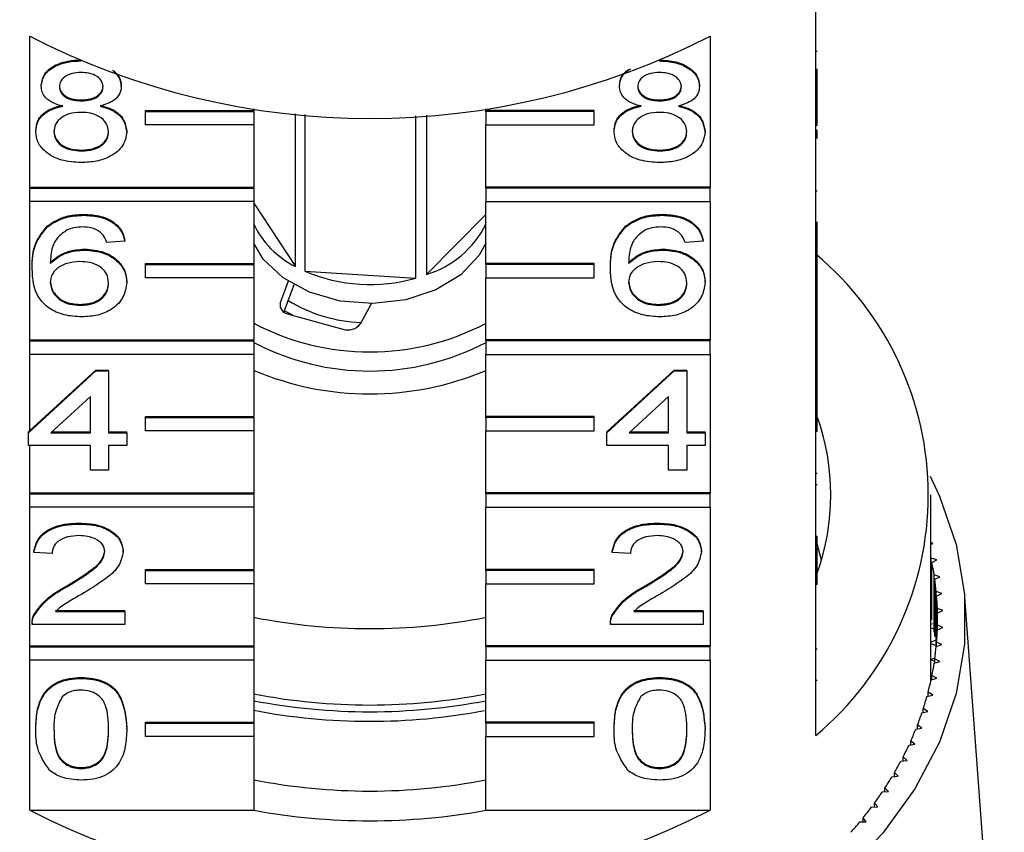
# Model space of a CAD drawing. Extents: x 3 to 397, y 18 to 272.
# Drawn here: x 187 to 205, y 211 to 226 of the extents above; entities that cross this region are included whole.
import ezdxf

# ---------------------------------------------------------------- set-up
doc = ezdxf.new("R2010")
doc.units = 0
doc.linetypes.add('PHANTOM', pattern=[12.7, 6.35, -1.27, 1.27, -1.27, 1.27, -1.27])
doc.layers.get('0').update_dxf_attribs({"linetype": 'CONTINUOUS'})

msp = doc.modelspace()

# ---------------------------------------------------------------- linework, layer by layer
at = {"color": 7, "linetype": 'CONTINUOUS'}
for p, q in [((201.579, 224.436), (201.579, 227.229)), ((187.037, 223.051), (187.037, 225.844)), ((199.62, 225.844), (199.62, 223.051)), ((201.604, 225.557), (201.579, 225.557)), ((187.986, 225.384), (187.986, 225.389)), ((198.682, 225.384), (198.682, 225.394)), ((201.604, 224.436), (201.604, 225.238)), ((187.25, 224.916), (187.25, 224.934)), ((188.731, 224.91), (188.731, 224.928)), ((197.946, 224.916), (197.946, 224.934)), ((199.426, 224.91), (199.426, 224.928)), ((187.993, 224.647), (187.993, 224.664)), ((198.689, 224.647), (198.689, 224.664)), ((189.181, 224.465), (191.181, 224.465)), ((189.181, 224.448), (189.181, 224.465)), ((189.181, 224.448), (191.181, 224.448)), ((189.181, 224.2), (189.181, 224.448)), ((191.181, 224.5), (191.181, 224.465)), ((191.181, 224.448), (191.181, 224.465)), ((191.181, 224.448), (191.181, 224.2)), ((191.95, 221.583), (191.95, 224.407)), ((192.126, 224.391), (192.126, 221.496)), ((194.179, 221.367), (194.179, 224.366)), ((194.374, 224.379), (194.374, 221.432)), ((195.476, 224.465), (195.476, 224.5)), ((197.476, 224.465), (195.476, 224.465)), ((195.476, 224.448), (195.476, 224.465)), ((197.476, 224.448), (195.476, 224.448)), ((195.476, 224.448), (195.476, 224.2)), ((197.476, 224.448), (197.476, 224.465)), ((197.476, 224.2), (197.476, 224.448)), ((201.579, 224.189), (201.579, 224.436)), ((201.604, 224.436), (201.579, 224.436)), ((201.604, 224.189), (201.604, 224.436)), ((191.181, 224.2), (189.181, 224.2)), ((191.181, 224.2), (191.181, 223.051)), ((195.476, 223.051), (195.476, 224.2)), ((195.476, 224.2), (197.476, 224.2)), ((201.579, 221.608), (201.579, 224.189)), ((201.604, 224.189), (201.579, 224.189)), ((187.149, 224.075), (187.149, 224.093)), ((188.832, 224.069), (188.832, 224.086)), ((197.845, 224.075), (197.845, 224.093)), ((199.527, 224.069), (199.527, 224.086)), ((201.604, 223.955), (201.604, 224.111)), ((201.604, 223.955), (201.579, 223.955)), ((187.993, 223.719), (187.993, 223.736)), ((198.689, 223.719), (198.689, 223.736)), ((187.037, 223.051), (191.181, 223.051)), ((187.037, 223.033), (187.037, 223.051)), ((187.037, 222.786), (187.037, 223.033)), ((187.037, 223.033), (191.181, 223.033)), ((191.181, 223.033), (191.181, 223.051)), ((191.181, 223.033), (191.181, 222.786)), ((199.62, 223.051), (195.476, 223.051)), ((195.476, 223.033), (195.476, 223.051)), ((199.62, 223.033), (195.476, 223.033)), ((195.476, 223.033), (195.476, 222.786)), ((199.62, 223.033), (199.62, 223.051)), ((199.62, 222.786), (199.62, 223.033)), ((201.604, 222.976), (201.579, 222.976)), ((187.037, 220.223), (187.037, 222.786)), ((191.181, 222.786), (187.037, 222.786)), ((191.181, 222.786), (191.181, 221.637)), ((191.181, 222.752), (191.95, 221.583)), ((195.476, 221.637), (195.476, 222.786)), ((195.476, 222.786), (199.62, 222.786)), ((199.62, 222.786), (199.62, 220.223)), ((188.04, 222.529), (188.04, 222.547)), ((194.374, 221.432), (195.476, 222.543)), ((198.736, 222.529), (198.736, 222.547)), ((201.604, 221.608), (201.604, 222.411)), ((187.368, 222.318), (187.368, 222.336)), ((198.063, 222.318), (198.063, 222.336)), ((188.798, 222.053), (188.461, 222.029)), ((188.798, 222.053), (188.798, 222.071)), ((199.494, 222.053), (199.157, 222.029)), ((199.494, 222.053), (199.494, 222.071)), ((188.056, 221.887), (188.056, 221.904)), ((198.752, 221.887), (198.752, 221.904)), ((189.181, 221.637), (191.181, 221.637)), ((189.181, 221.619), (189.181, 221.637)), ((191.181, 221.619), (191.181, 221.637)), ((197.476, 221.637), (195.476, 221.637)), ((195.476, 221.619), (195.476, 221.637)), ((197.476, 221.619), (197.476, 221.637)), ((187.082, 221.542), (187.082, 221.56)), ((189.181, 221.619), (191.181, 221.619)), ((189.181, 221.372), (189.181, 221.619)), ((191.181, 221.619), (191.181, 221.372)), ((192.126, 221.496), (194.179, 221.367)), ((197.476, 221.619), (195.476, 221.619)), ((195.476, 221.619), (195.476, 221.372)), ((197.476, 221.372), (197.476, 221.619)), ((197.777, 221.542), (197.777, 221.56)), ((201.579, 221.36), (201.579, 221.608)), ((201.604, 221.608), (201.579, 221.608)), ((201.604, 221.36), (201.604, 221.608)), ((188.832, 221.284), (188.832, 221.302)), ((191.181, 221.372), (189.181, 221.372)), ((191.181, 221.372), (191.181, 220.223)), ((191.815, 221.31), (191.671, 220.912)), ((195.476, 220.223), (195.476, 221.372)), ((195.476, 221.372), (197.476, 221.372)), ((199.527, 221.284), (199.527, 221.302)), ((201.579, 219.932), (201.579, 221.36)), ((201.604, 221.36), (201.579, 221.36)), ((201.604, 219.894), (201.604, 221.36)), ((191.92, 221.246), (191.737, 220.742)), ((193.153, 220.524), (193.358, 220.896)), ((187.976, 220.863), (187.976, 220.881)), ((191.905, 220.68), (191.746, 220.765)), ((198.672, 220.863), (198.672, 220.881)), ((191.822, 220.703), (192.829, 220.424)), ((187.037, 220.223), (191.181, 220.223)), ((187.037, 220.205), (187.037, 220.223)), ((187.037, 219.957), (187.037, 220.205)), ((187.037, 220.205), (191.181, 220.205)), ((191.181, 220.205), (191.181, 220.223)), ((191.181, 220.205), (191.181, 219.957)), ((199.62, 220.223), (195.476, 220.223)), ((195.476, 220.205), (195.476, 220.223)), ((199.62, 220.205), (195.476, 220.205)), ((195.476, 220.205), (195.476, 219.957)), ((199.62, 220.205), (199.62, 220.223)), ((199.62, 219.957), (199.62, 220.205)), ((187.037, 218.546), (187.037, 219.957)), ((191.181, 219.957), (187.037, 219.957)), ((191.181, 219.957), (191.181, 218.808)), ((195.476, 218.808), (195.476, 219.957)), ((195.476, 219.957), (199.62, 219.957)), ((199.62, 219.957), (199.62, 217.394)), ((201.579, 219.894), (201.579, 219.932)), ((201.604, 219.894), (201.579, 219.894)), ((201.579, 219.656), (201.579, 219.894)), ((201.604, 219.656), (201.604, 219.894)), ((187.014, 218.508), (188.259, 219.65)), ((187.037, 218.546), (188.259, 219.667)), ((188.259, 219.667), (188.495, 219.667)), ((188.259, 219.65), (188.259, 219.667)), ((188.259, 219.65), (188.495, 219.65)), ((188.495, 219.65), (188.495, 219.667)), ((188.495, 219.65), (188.495, 218.508)), ((197.71, 218.525), (198.955, 219.667)), ((197.71, 218.508), (198.955, 219.65)), ((198.955, 219.667), (199.191, 219.667)), ((198.955, 219.65), (198.955, 219.667)), ((198.955, 219.65), (199.191, 219.65)), ((199.191, 219.65), (199.191, 219.667)), ((199.191, 219.65), (199.191, 218.508)), ((201.579, 218.779), (201.579, 219.656)), ((201.604, 219.656), (201.579, 219.656)), ((201.604, 218.779), (201.604, 219.656)), ((188.159, 219.176), (187.43, 218.508)), ((188.159, 218.508), (188.159, 219.176)), ((198.854, 219.176), (198.125, 218.508)), ((198.854, 218.508), (198.854, 219.176)), ((189.181, 218.808), (191.181, 218.808)), ((189.181, 218.791), (189.181, 218.808)), ((189.181, 218.543), (189.181, 218.791)), ((189.181, 218.791), (191.181, 218.791)), ((191.181, 218.791), (191.181, 218.808)), ((191.181, 218.791), (191.181, 218.543)), ((197.476, 218.808), (195.476, 218.808)), ((195.476, 218.791), (195.476, 218.808)), ((197.476, 218.791), (195.476, 218.791)), ((195.476, 218.791), (195.476, 218.543)), ((197.476, 218.791), (197.476, 218.808)), ((197.476, 218.543), (197.476, 218.791)), ((201.579, 218.532), (201.579, 218.779)), ((201.604, 218.779), (201.579, 218.779)), ((201.604, 218.532), (201.604, 218.779)), ((187.014, 218.525), (187.037, 218.546)), ((191.181, 218.543), (189.181, 218.543)), ((191.181, 218.543), (191.181, 217.394)), ((195.476, 217.394), (195.476, 218.543)), ((195.476, 218.543), (197.476, 218.543)), ((201.579, 215.951), (201.579, 218.532)), ((201.604, 218.532), (201.579, 218.532)), ((187.014, 218.508), (187.014, 218.525)), ((187.014, 218.27), (187.014, 218.508)), ((187.43, 218.508), (188.159, 218.508)), ((187.449, 218.525), (188.159, 218.525)), ((188.495, 218.525), (188.832, 218.525)), ((188.495, 218.508), (188.832, 218.508)), ((188.832, 218.508), (188.832, 218.525)), ((188.832, 218.508), (188.832, 218.27)), ((197.71, 218.508), (197.71, 218.525)), ((197.71, 218.27), (197.71, 218.508)), ((198.125, 218.508), (198.854, 218.508)), ((198.145, 218.525), (198.854, 218.525)), ((199.191, 218.525), (199.527, 218.525)), ((199.191, 218.508), (199.527, 218.508)), ((199.527, 218.508), (199.527, 218.525)), ((199.527, 218.508), (199.527, 218.27)), ((188.159, 218.27), (187.014, 218.27)), ((187.037, 217.394), (187.037, 218.27)), ((188.159, 217.818), (188.159, 218.27)), ((188.832, 218.27), (188.495, 218.27)), ((188.495, 218.27), (188.495, 217.818)), ((198.854, 218.27), (197.71, 218.27)), ((198.854, 217.818), (198.854, 218.27)), ((199.527, 218.27), (199.191, 218.27)), ((199.191, 218.27), (199.191, 217.818)), ((188.495, 217.818), (188.159, 217.818)), ((199.191, 217.818), (198.854, 217.818)), ((201.604, 217.753), (201.579, 217.753)), ((201.604, 217.543), (201.579, 217.543)), ((187.037, 217.394), (191.181, 217.394)), ((187.037, 217.377), (187.037, 217.394)), ((187.037, 217.129), (187.037, 217.377)), ((187.037, 217.377), (191.181, 217.377)), ((191.181, 217.377), (191.181, 217.394)), ((191.181, 217.377), (191.181, 217.129)), ((199.62, 217.394), (195.476, 217.394)), ((195.476, 217.377), (195.476, 217.394)), ((199.62, 217.377), (195.476, 217.377)), ((195.476, 217.377), (195.476, 217.129)), ((199.62, 217.377), (199.62, 217.394)), ((199.62, 217.129), (199.62, 217.377)), ((203.704, 214), (203.704, 217.359)), ((187.037, 214.566), (187.037, 217.129)), ((191.181, 217.129), (187.037, 217.129)), ((191.181, 217.129), (191.181, 215.98)), ((195.476, 215.98), (195.476, 217.129)), ((195.476, 217.129), (199.62, 217.129)), ((199.62, 217.129), (199.62, 214.566)), ((187.957, 216.818), (187.957, 216.836)), ((198.652, 216.818), (198.652, 216.836)), ((201.604, 216.586), (201.579, 216.586)), ((201.604, 216.396), (201.579, 216.396)), ((201.68, 216.15), (201.604, 216.452)), ((201.604, 215.951), (201.604, 216.379)), ((203.741, 216.465), (203.704, 216.474)), ((203.704, 216.443), (203.741, 216.465)), ((187.115, 216.295), (187.115, 216.312)), ((187.452, 216.271), (187.115, 216.295)), ((188.764, 216.306), (188.764, 216.323)), ((197.811, 216.295), (197.811, 216.312)), ((198.147, 216.271), (197.811, 216.295)), ((199.46, 216.306), (199.46, 216.323)), ((203.815, 216.156), (203.707, 216.186)), ((203.707, 215.125), (203.707, 216.186)), ((189.181, 215.98), (191.181, 215.98)), ((189.181, 215.962), (189.181, 215.98)), ((191.181, 215.962), (191.181, 215.98)), ((197.476, 215.98), (195.476, 215.98)), ((195.476, 215.962), (195.476, 215.98)), ((197.476, 215.962), (197.476, 215.98)), ((203.724, 216.105), (203.815, 216.156)), ((203.724, 215.044), (203.724, 216.105)), ((189.181, 215.715), (189.181, 215.962)), ((189.181, 215.962), (191.181, 215.962)), ((191.181, 215.962), (191.181, 215.715)), ((197.476, 215.962), (195.476, 215.962)), ((195.476, 215.962), (195.476, 215.715)), ((197.476, 215.715), (197.476, 215.962)), ((201.579, 215.703), (201.579, 215.951)), ((201.604, 215.951), (201.579, 215.951)), ((201.604, 215.703), (201.604, 215.951)), ((203.87, 215.844), (203.765, 215.877)), ((203.765, 214.817), (203.765, 215.877)), ((203.777, 215.796), (203.87, 215.844)), ((203.777, 214.736), (203.777, 215.796)), ((187.722, 215.656), (187.722, 215.674)), ((191.181, 215.715), (189.181, 215.715)), ((191.181, 215.715), (191.181, 214.566)), ((195.476, 214.566), (195.476, 215.715)), ((195.476, 215.715), (197.476, 215.715)), ((198.418, 215.656), (198.418, 215.674)), ((201.579, 212.91), (201.579, 215.703)), ((201.604, 215.703), (201.579, 215.703)), ((203.907, 215.531), (203.804, 215.568)), ((203.804, 214.554), (203.804, 215.568)), ((203.811, 215.486), (203.907, 215.531)), ((203.811, 214.635), (203.811, 215.486)), ((205.062, 205.597), (204.33, 215.469)), ((203.926, 215.218), (203.825, 215.257)), ((203.825, 214.864), (203.825, 215.257)), ((187.117, 215.127), (187.117, 215.145)), ((187.514, 215.218), (188.798, 215.218)), ((187.514, 215.2), (188.798, 215.2)), ((188.798, 215.2), (188.798, 215.218)), ((188.798, 215.2), (188.798, 214.962)), ((197.813, 215.127), (197.813, 215.145)), ((198.21, 215.218), (199.494, 215.218)), ((198.21, 215.2), (199.494, 215.2)), ((199.494, 215.2), (199.494, 215.218)), ((199.494, 215.2), (199.494, 214.962)), ((203.827, 215.175), (203.926, 215.218)), ((203.827, 214.946), (203.827, 215.175)), ((187.082, 214.989), (187.082, 214.967)), ((188.798, 214.962), (187.082, 214.962)), ((197.777, 214.989), (197.777, 214.967)), ((199.494, 214.962), (197.777, 214.962)), ((203.704, 214.964), (203.736, 214.981)), ((203.755, 214.88), (203.704, 214.895)), ((203.825, 214.864), (203.926, 214.904)), ((203.926, 214.904), (203.827, 214.946)), ((203.827, 214.865), (203.827, 214.946)), ((187.037, 214.566), (191.181, 214.566)), ((187.037, 214.548), (187.037, 214.566)), ((187.037, 214.548), (191.181, 214.548)), ((187.037, 214.301), (187.037, 214.548)), ((191.181, 214.548), (191.181, 214.566)), ((191.181, 214.548), (191.181, 214.301)), ((199.62, 214.566), (195.476, 214.566)), ((195.476, 214.548), (195.476, 214.566)), ((199.62, 214.548), (195.476, 214.548)), ((195.476, 214.548), (195.476, 214.301)), ((199.62, 214.548), (199.62, 214.566)), ((199.62, 214.301), (199.62, 214.548)), ((203.704, 214.632), (203.785, 214.672)), ((203.798, 214.571), (203.704, 214.602)), ((203.804, 214.554), (203.907, 214.59)), ((203.907, 214.59), (203.811, 214.635)), ((203.811, 214.556), (203.811, 214.635)), ((201.604, 214.504), (201.579, 214.504)), ((203.704, 214.311), (203.78, 214.346)), ((187.037, 211.525), (187.037, 214.301)), ((191.181, 214.301), (187.037, 214.301)), ((191.181, 214.301), (191.181, 213.152)), ((195.476, 213.152), (195.476, 214.301)), ((195.476, 214.301), (199.62, 214.301)), ((199.62, 214.301), (199.62, 211.525)), ((203.777, 214.277), (203.704, 214.304)), ((203.765, 214.244), (203.87, 214.277)), ((203.87, 214.277), (203.777, 214.325)), ((203.777, 214.248), (203.777, 214.325)), ((187.99, 213.963), (187.99, 213.98)), ((198.686, 213.963), (198.686, 213.98)), ((203.704, 214), (203.724, 214.009)), ((203.724, 213.992), (203.704, 214)), ((203.815, 213.966), (203.724, 214.017)), ((203.724, 213.941), (203.724, 214.017)), ((201.604, 213.924), (201.579, 213.924)), ((203.707, 213.936), (203.815, 213.966)), ((203.632, 213.629), (203.741, 213.656)), ((203.741, 213.656), (203.653, 213.71)), ((203.653, 213.635), (203.653, 213.71)), ((203.538, 213.326), (203.648, 213.349)), ((203.648, 213.349), (203.564, 213.405)), ((203.564, 213.331), (203.564, 213.405)), ((189.181, 213.152), (191.181, 213.152)), ((189.181, 213.134), (189.181, 213.152)), ((189.181, 213.134), (191.181, 213.134)), ((189.181, 212.886), (189.181, 213.134)), ((191.181, 213.134), (191.181, 213.152)), ((191.181, 213.134), (191.181, 212.886)), ((197.476, 213.152), (195.476, 213.152)), ((195.476, 213.134), (195.476, 213.152)), ((195.476, 213.134), (195.476, 212.886)), ((197.476, 213.134), (195.476, 213.134)), ((197.476, 213.134), (197.476, 213.152)), ((197.476, 212.886), (197.476, 213.134)), ((203.538, 213.045), (203.457, 213.104)), ((203.457, 213.031), (203.457, 213.104)), ((187.149, 213.022), (187.149, 213.04)), ((188.832, 213.022), (188.832, 213.04)), ((191.181, 212.886), (189.181, 212.886)), ((191.181, 212.886), (191.181, 211.525)), ((195.476, 211.525), (195.476, 212.886)), ((195.476, 212.886), (197.476, 212.886)), ((197.845, 213.022), (197.845, 213.04)), ((199.527, 213.022), (199.527, 213.04)), ((203.426, 213.025), (203.538, 213.045)), ((203.297, 212.728), (203.41, 212.745)), ((203.41, 212.745), (203.332, 212.805)), ((203.332, 212.733), (203.332, 212.805)), ((203.15, 212.435), (203.264, 212.448)), ((203.264, 212.448), (203.19, 212.511)), ((203.19, 212.439), (203.19, 212.511)), ((187.99, 212.297), (187.99, 212.315)), ((198.686, 212.297), (198.686, 212.315)), ((202.986, 212.146), (203.1, 212.156)), ((203.1, 212.156), (203.03, 212.221)), ((203.03, 212.15), (203.03, 212.221)), ((202.805, 211.863), (202.92, 211.869)), ((202.92, 211.869), (202.854, 211.937)), ((202.854, 211.866), (202.854, 211.937)), ((202.722, 211.588), (202.66, 211.657)), ((202.66, 211.586), (202.66, 211.657)), ((187.037, 211.525), (191.181, 211.525)), ((195.476, 211.525), (199.62, 211.525)), ((202.607, 211.585), (202.722, 211.588)), ((202.393, 211.313), (202.508, 211.313)), ((202.508, 211.313), (202.451, 211.384)), ((202.451, 211.313), (202.451, 211.384))]:
    msp.add_line(p, q, dxfattribs=at)
at = {"color": 8, "linetype": 'PHANTOM'}
msp.add_line((191.671, 220.912), (191.671, 220.824), dxfattribs=at)
at = {"color": 7, "linetype": 'CONTINUOUS', "flags": 128}
for points in [[(195.476, 222.013), (195.352, 221.791), (195.012, 221.431), (194.547, 221.149), (193.991, 220.966), (193.386, 220.896), (192.777, 220.944), (192.209, 221.107), (191.724, 221.371), (191.358, 221.719), (191.181, 222.013)], [(203.692, 217.702), (203.865, 217.336), (204.171, 216.439), (204.325, 215.522), (204.325, 214.599), (204.171, 213.683), (203.865, 212.786), (203.41, 211.921), (202.814, 211.099), (202.085, 210.334), (201.233, 209.635), (200.27, 209.012), (199.209, 208.474), (198.066, 208.028), (196.857, 207.681), (195.598, 207.438), (194.307, 207.302), (193.002, 207.275), (191.702, 207.356), (190.425, 207.547), (189.188, 207.842), (188.01, 208.239), (186.906, 208.732), (185.893, 209.313)]]:
    msp.add_lwpolyline(points, dxfattribs=at)
at = {"color": 7, "linetype": 'CONTINUOUS'}
for centre, radius, start, end in [((193.329, 238.078), 13.757, 242.7865, 297.2135), ((192.707, 223.096), 1.692, 205.5459, 243.4099), ((193.838, 223.181), 1.829, 287.0227, 333.5674), ((197.854, 217.359), 5.802, 309.9354, 50.0646), ((193.332, 224.31), 3.062, 246.7915, 286.054), ((191.84, 220.875), 0.173, 167.888, 263.9113), ((193.271, 223.326), 2.782, 238.4352, 267.8098), ((193.329, 224.616), 4.614, 242.2555, 297.7445), ((192.921, 220.698), 0.289, 251.308, 323.0479), ((193.329, 224.262), 4.614, 242.2555, 297.7445), ((193.329, 224.745), 5.519, 247.0968, 292.9032), ((197.517, 217.359), 4.336, 340.4747, 19.5253), ((198.455, 215.046), 5.375, 8.8973, 11.3615), ((198.523, 215.056), 5.306, 5.5297, 8.0152), ((198.564, 215.06), 5.264, 2.1428, 4.6414), ((193.329, 226.051), 11.166, 258.91, 281.09), ((198.578, 215.061), 5.25, 358.7485, 1.2515), ((198.564, 215.061), 5.264, 355.3586, 357.8572), ((198.523, 215.065), 5.306, 351.9848, 354.4703), ((198.455, 215.075), 5.375, 348.6385, 351.1027), ((198.516, 214), 5.188, 359.0644, 360), ((198.361, 215.095), 5.471, 345.3302, 347.7654), ((193.329, 224.637), 11.166, 258.91, 281.09), ((198.241, 215.127), 5.594, 342.0696, 344.4688), ((193.329, 224.762), 11.415, 259.1547, 280.8453), ((193.329, 224.586), 11.416, 259.1555, 280.6861), ((198.099, 215.175), 5.745, 338.865, 341.2222), ((197.934, 215.24), 5.922, 335.7237, 338.0337), ((197.75, 215.325), 6.125, 332.6513, 334.91), ((197.548, 215.431), 6.353, 329.6522, 331.8565), ((193.329, 223.046), 11.166, 258.91, 281.09), ((197.331, 215.56), 6.605, 326.7296, 328.8773), ((197.101, 215.713), 6.882, 323.8854, 325.9752), ((193.329, 223.759), 13.757, 242.7865, 297.2135), ((193.329, 223.273), 11.943, 259.6396, 280.3604), ((196.861, 215.891), 7.18, 321.1202, 323.1518), ((196.614, 216.093), 7.499, 318.4339, 320.4074)]:
    msp.add_arc(centre, radius, start, end, dxfattribs=at)
for points, knots in [([(187.25, 224.934), (187.263, 225.008), (187.289, 225.155), (187.496, 225.311), (187.741, 225.392), (187.904, 225.399), (187.986, 225.402)], [0, 0, 0, 0, 0.279271, 0.558676, 0.779074, 1, 1, 1, 1]), ([(187.25, 224.916), (187.263, 224.99), (187.289, 225.137), (187.496, 225.294), (187.741, 225.374), (187.904, 225.381), (187.986, 225.384)], [0, 0, 0, 0, 0.279271, 0.558676, 0.779074, 1, 1, 1, 1]), ([(198.682, 225.402), (198.787, 225.396), (198.998, 225.385), (199.247, 225.265), (199.402, 225.103), (199.418, 224.986), (199.426, 224.928)], [0, 0, 0, 0, 0.280348, 0.559692, 0.779821, 1, 1, 1, 1]), ([(198.682, 225.384), (198.787, 225.379), (198.998, 225.367), (199.247, 225.247), (199.402, 225.086), (199.418, 224.969), (199.426, 224.91)], [0, 0, 0, 0, 0.2803483, 0.5596925, 0.7798209, 1, 1, 1, 1]), ([(187.99, 225.17), (187.933, 225.168), (187.819, 225.163), (187.683, 225.098), (187.6, 225.01), (187.591, 224.947), (187.586, 224.915)], [0, 0, 0, 0, 0.280365, 0.559367, 0.779701, 1, 1, 1, 1]), ([(188.394, 224.904), (188.387, 224.945), (188.374, 225.027), (188.264, 225.119), (188.127, 225.165), (188.036, 225.168), (187.99, 225.17)], [0, 0, 0, 0, 0.279693, 0.559145, 0.779317, 1, 1, 1, 1]), ([(188.569, 225.211), (188.614, 225.169), (188.711, 225.081), (188.724, 224.969), (188.731, 224.91)], [0, 0, 0, 0, 0.470734, 1, 1, 1, 1]), ([(188.594, 225.2), (188.629, 225.167), (188.715, 225.088), (188.725, 224.987), (188.731, 224.928)], [0, 0, 0, 0, 0.40989, 1, 1, 1, 1]), ([(197.946, 224.916), (197.956, 224.992), (197.972, 225.118), (198.101, 225.204), (198.152, 225.238)], [0, 0, 0, 0, 0.597934, 1, 1, 1, 1]), ([(197.946, 224.934), (197.954, 225.01), (197.966, 225.123), (198.078, 225.2), (198.114, 225.225)], [0, 0, 0, 0, 0.673562, 1, 1, 1, 1]), ([(198.686, 225.17), (198.629, 225.168), (198.515, 225.163), (198.378, 225.098), (198.296, 225.01), (198.287, 224.947), (198.282, 224.915)], [0, 0, 0, 0, 0.280365, 0.559367, 0.779701, 1, 1, 1, 1]), ([(199.09, 224.904), (199.083, 224.945), (199.07, 225.027), (198.96, 225.119), (198.823, 225.165), (198.732, 225.168), (198.686, 225.17)], [0, 0, 0, 0, 0.2796927, 0.5591452, 0.7793167, 1, 1, 1, 1]), ([(187.647, 224.546), (187.586, 224.564), (187.464, 224.6), (187.331, 224.695), (187.26, 224.806), (187.253, 224.88), (187.25, 224.916)], [0, 0, 0, 0, 0.28031, 0.559637, 0.779691, 1, 1, 1, 1]), ([(187.586, 224.933), (187.592, 224.891), (187.604, 224.808), (187.714, 224.714), (187.855, 224.669), (187.947, 224.666), (187.993, 224.664)], [0, 0, 0, 0, 0.279936, 0.558845, 0.779075, 1, 1, 1, 1]), ([(187.586, 224.915), (187.592, 224.873), (187.604, 224.79), (187.714, 224.696), (187.855, 224.652), (187.947, 224.648), (187.993, 224.647)], [0, 0, 0, 0, 0.2799356, 0.5588447, 0.779075, 1, 1, 1, 1]), ([(187.993, 224.664), (188.051, 224.667), (188.165, 224.672), (188.302, 224.737), (188.382, 224.827), (188.39, 224.89), (188.394, 224.922)], [0, 0, 0, 0, 0.280478, 0.559259, 0.779576, 1, 1, 1, 1]), ([(187.993, 224.647), (188.051, 224.649), (188.165, 224.654), (188.302, 224.719), (188.382, 224.809), (188.39, 224.872), (188.394, 224.904)], [0, 0, 0, 0, 0.280478, 0.559259, 0.779576, 1, 1, 1, 1]), ([(188.731, 224.91), (188.725, 224.865), (188.714, 224.773), (188.587, 224.629), (188.434, 224.578), (188.342, 224.546)], [0, 0, 0, 0, 0.280612, 0.560833, 1, 1, 1, 1]), ([(198.343, 224.546), (198.282, 224.564), (198.16, 224.6), (198.026, 224.695), (197.955, 224.806), (197.949, 224.88), (197.946, 224.916)], [0, 0, 0, 0, 0.28031, 0.559637, 0.779691, 1, 1, 1, 1]), ([(198.282, 224.933), (198.288, 224.891), (198.3, 224.808), (198.41, 224.714), (198.55, 224.669), (198.643, 224.666), (198.689, 224.664)], [0, 0, 0, 0, 0.2799356, 0.5588447, 0.779075, 1, 1, 1, 1]), ([(198.282, 224.915), (198.288, 224.873), (198.3, 224.79), (198.41, 224.696), (198.55, 224.652), (198.643, 224.648), (198.689, 224.647)], [0, 0, 0, 0, 0.279936, 0.558845, 0.779075, 1, 1, 1, 1]), ([(198.689, 224.664), (198.746, 224.667), (198.861, 224.672), (198.998, 224.737), (199.078, 224.827), (199.086, 224.89), (199.09, 224.922)], [0, 0, 0, 0, 0.280478, 0.559259, 0.779576, 1, 1, 1, 1]), ([(198.689, 224.647), (198.746, 224.649), (198.861, 224.654), (198.998, 224.719), (199.078, 224.809), (199.086, 224.872), (199.09, 224.904)], [0, 0, 0, 0, 0.280478, 0.559259, 0.779576, 1, 1, 1, 1]), ([(199.426, 224.91), (199.421, 224.865), (199.409, 224.773), (199.282, 224.629), (199.13, 224.578), (199.037, 224.546)], [0, 0, 0, 0, 0.2806125, 0.5608326, 1, 1, 1, 1]), ([(187.149, 224.093), (187.155, 224.152), (187.167, 224.272), (187.287, 224.421), (187.458, 224.52), (187.584, 224.549), (187.647, 224.564)], [0, 0, 0, 0, 0.280187, 0.559469, 0.779548, 1, 1, 1, 1]), ([(187.149, 224.075), (187.155, 224.135), (187.167, 224.254), (187.287, 224.403), (187.458, 224.502), (187.584, 224.532), (187.647, 224.546)], [0, 0, 0, 0, 0.280187, 0.559469, 0.779548, 1, 1, 1, 1]), ([(188.342, 224.564), (188.419, 224.541), (188.575, 224.496), (188.786, 224.334), (188.814, 224.18), (188.832, 224.086)], [0, 0, 0, 0, 0.281226, 0.561787, 1, 1, 1, 1]), ([(188.342, 224.546), (188.419, 224.524), (188.575, 224.479), (188.786, 224.316), (188.814, 224.162), (188.832, 224.069)], [0, 0, 0, 0, 0.281226, 0.561787, 1, 1, 1, 1]), ([(197.845, 224.093), (197.851, 224.152), (197.863, 224.272), (197.983, 224.421), (198.154, 224.52), (198.28, 224.549), (198.343, 224.564)], [0, 0, 0, 0, 0.2801868, 0.5594692, 0.7795481, 1, 1, 1, 1]), ([(197.845, 224.075), (197.851, 224.135), (197.863, 224.254), (197.983, 224.403), (198.154, 224.502), (198.28, 224.532), (198.343, 224.546)], [0, 0, 0, 0, 0.280187, 0.559469, 0.779548, 1, 1, 1, 1]), ([(199.037, 224.564), (199.115, 224.541), (199.27, 224.496), (199.482, 224.334), (199.51, 224.18), (199.527, 224.086)], [0, 0, 0, 0, 0.2812261, 0.5617875, 1, 1, 1, 1]), ([(199.037, 224.546), (199.115, 224.524), (199.27, 224.479), (199.482, 224.316), (199.51, 224.162), (199.527, 224.069)], [0, 0, 0, 0, 0.281226, 0.561787, 1, 1, 1, 1]), ([(187.983, 224.433), (187.908, 224.428), (187.759, 224.42), (187.591, 224.324), (187.498, 224.203), (187.49, 224.121), (187.486, 224.079)], [0, 0, 0, 0, 0.280111, 0.558976, 0.779307, 1, 1, 1, 1]), ([(188.495, 224.072), (188.488, 224.126), (188.473, 224.234), (188.338, 224.358), (188.162, 224.424), (188.043, 224.43), (187.983, 224.433)], [0, 0, 0, 0, 0.27997, 0.559316, 0.779349, 1, 1, 1, 1]), ([(198.679, 224.433), (198.604, 224.428), (198.455, 224.42), (198.286, 224.324), (198.194, 224.203), (198.185, 224.121), (198.181, 224.079)], [0, 0, 0, 0, 0.280111, 0.558976, 0.779307, 1, 1, 1, 1]), ([(199.191, 224.072), (199.183, 224.126), (199.169, 224.234), (199.034, 224.358), (198.858, 224.424), (198.738, 224.43), (198.679, 224.433)], [0, 0, 0, 0, 0.27997, 0.559316, 0.779349, 1, 1, 1, 1]), ([(187.99, 223.505), (187.867, 223.512), (187.622, 223.527), (187.338, 223.677), (187.173, 223.871), (187.157, 224.007), (187.149, 224.075)], [0, 0, 0, 0, 0.2801306, 0.5593352, 0.7795226, 1, 1, 1, 1]), ([(187.486, 224.097), (187.492, 224.043), (187.506, 223.936), (187.636, 223.809), (187.815, 223.748), (187.934, 223.74), (187.993, 223.736)], [0, 0, 0, 0, 0.280552, 0.558516, 0.77917, 1, 1, 1, 1]), ([(187.486, 224.079), (187.492, 224.026), (187.506, 223.919), (187.636, 223.792), (187.815, 223.731), (187.934, 223.723), (187.993, 223.719)], [0, 0, 0, 0, 0.280552, 0.558516, 0.77917, 1, 1, 1, 1]), ([(188.832, 224.069), (188.818, 223.982), (188.789, 223.81), (188.559, 223.621), (188.277, 223.518), (188.086, 223.509), (187.99, 223.505)], [0, 0, 0, 0, 0.279532, 0.559025, 0.779261, 1, 1, 1, 1]), ([(187.993, 223.736), (188.068, 223.741), (188.218, 223.749), (188.39, 223.843), (188.482, 223.965), (188.491, 224.048), (188.495, 224.09)], [0, 0, 0, 0, 0.280192, 0.559073, 0.779305, 1, 1, 1, 1]), ([(187.993, 223.719), (188.068, 223.723), (188.218, 223.731), (188.39, 223.826), (188.482, 223.947), (188.491, 224.03), (188.495, 224.072)], [0, 0, 0, 0, 0.280192, 0.559073, 0.779305, 1, 1, 1, 1]), ([(198.686, 223.505), (198.563, 223.512), (198.318, 223.527), (198.034, 223.677), (197.868, 223.871), (197.853, 224.007), (197.845, 224.075)], [0, 0, 0, 0, 0.280131, 0.559335, 0.779523, 1, 1, 1, 1]), ([(198.181, 224.097), (198.188, 224.043), (198.201, 223.936), (198.332, 223.809), (198.511, 223.748), (198.629, 223.74), (198.689, 223.736)], [0, 0, 0, 0, 0.280552, 0.558516, 0.77917, 1, 1, 1, 1]), ([(198.181, 224.079), (198.188, 224.026), (198.201, 223.919), (198.332, 223.792), (198.511, 223.731), (198.629, 223.723), (198.689, 223.719)], [0, 0, 0, 0, 0.280552, 0.558516, 0.77917, 1, 1, 1, 1]), ([(199.527, 224.069), (199.513, 223.982), (199.485, 223.81), (199.255, 223.621), (198.973, 223.518), (198.782, 223.509), (198.686, 223.505)], [0, 0, 0, 0, 0.279532, 0.559025, 0.779261, 1, 1, 1, 1]), ([(198.689, 223.736), (198.764, 223.741), (198.914, 223.749), (199.086, 223.843), (199.178, 223.965), (199.186, 224.048), (199.191, 224.09)], [0, 0, 0, 0, 0.280192, 0.559073, 0.779305, 1, 1, 1, 1]), ([(198.689, 223.719), (198.764, 223.723), (198.914, 223.731), (199.086, 223.826), (199.178, 223.947), (199.186, 224.03), (199.191, 224.072)], [0, 0, 0, 0, 0.2801925, 0.5590734, 0.7793052, 1, 1, 1, 1]), ([(187.368, 222.336), (187.476, 222.405), (187.669, 222.528), (187.926, 222.541), (188.04, 222.547)], [0, 0, 0, 0, 0.5583797, 1, 1, 1, 1]), ([(188.04, 222.547), (188.145, 222.541), (188.356, 222.529), (188.605, 222.406), (188.752, 222.243), (188.782, 222.128), (188.798, 222.071)], [0, 0, 0, 0, 0.280049, 0.559187, 0.779374, 1, 1, 1, 1]), ([(198.063, 222.336), (198.171, 222.405), (198.364, 222.528), (198.622, 222.541), (198.736, 222.547)], [0, 0, 0, 0, 0.55838, 1, 1, 1, 1]), ([(198.736, 222.547), (198.841, 222.541), (199.051, 222.529), (199.301, 222.406), (199.447, 222.243), (199.478, 222.128), (199.494, 222.071)], [0, 0, 0, 0, 0.280049, 0.559187, 0.779374, 1, 1, 1, 1]), ([(187.368, 222.318), (187.476, 222.387), (187.669, 222.511), (187.926, 222.523), (188.04, 222.529)], [0, 0, 0, 0, 0.55838, 1, 1, 1, 1]), ([(188.04, 222.529), (188.145, 222.523), (188.356, 222.511), (188.605, 222.389), (188.752, 222.225), (188.782, 222.11), (188.798, 222.053)], [0, 0, 0, 0, 0.280049, 0.559187, 0.779374, 1, 1, 1, 1]), ([(198.063, 222.318), (198.171, 222.387), (198.364, 222.511), (198.622, 222.523), (198.736, 222.529)], [0, 0, 0, 0, 0.5583797, 1, 1, 1, 1]), ([(198.736, 222.529), (198.841, 222.523), (199.051, 222.511), (199.301, 222.389), (199.447, 222.225), (199.478, 222.11), (199.494, 222.053)], [0, 0, 0, 0, 0.280049, 0.559187, 0.779374, 1, 1, 1, 1]), ([(187.082, 221.56), (187.085, 221.715), (187.091, 221.991), (187.283, 222.231), (187.368, 222.336)], [0, 0, 0, 0, 0.561396, 1, 1, 1, 1]), ([(187.082, 221.542), (187.085, 221.697), (187.091, 221.974), (187.283, 222.213), (187.368, 222.318)], [0, 0, 0, 0, 0.561396, 1, 1, 1, 1]), ([(187.732, 222.26), (187.668, 222.215), (187.54, 222.124), (187.43, 221.905), (187.423, 221.742), (187.418, 221.642)], [0, 0, 0, 0, 0.279359, 0.559176, 1, 1, 1, 1]), ([(188.018, 222.315), (187.962, 222.312), (187.861, 222.307), (187.771, 222.274), (187.732, 222.26)], [0, 0, 0, 0, 0.559717, 1, 1, 1, 1]), ([(188.34, 222.22), (188.287, 222.25), (188.193, 222.305), (188.072, 222.312), (188.018, 222.315)], [0, 0, 0, 0, 0.559004, 1, 1, 1, 1]), ([(188.461, 222.029), (188.448, 222.068), (188.423, 222.137), (188.365, 222.194), (188.34, 222.22)], [0, 0, 0, 0, 0.560488, 1, 1, 1, 1]), ([(197.777, 221.56), (197.781, 221.715), (197.787, 221.991), (197.979, 222.231), (198.063, 222.336)], [0, 0, 0, 0, 0.561396, 1, 1, 1, 1]), ([(197.777, 221.542), (197.781, 221.697), (197.787, 221.974), (197.979, 222.213), (198.063, 222.318)], [0, 0, 0, 0, 0.561396, 1, 1, 1, 1]), ([(198.427, 222.26), (198.363, 222.215), (198.235, 222.124), (198.126, 221.905), (198.118, 221.742), (198.114, 221.642)], [0, 0, 0, 0, 0.2793589, 0.5591759, 1, 1, 1, 1]), ([(198.714, 222.315), (198.657, 222.312), (198.556, 222.307), (198.467, 222.274), (198.427, 222.26)], [0, 0, 0, 0, 0.559717, 1, 1, 1, 1]), ([(199.036, 222.22), (198.983, 222.25), (198.888, 222.305), (198.767, 222.312), (198.714, 222.315)], [0, 0, 0, 0, 0.559004, 1, 1, 1, 1]), ([(199.157, 222.029), (199.143, 222.068), (199.119, 222.137), (199.061, 222.194), (199.036, 222.22)], [0, 0, 0, 0, 0.560488, 1, 1, 1, 1]), ([(187.418, 221.66), (187.514, 221.737), (187.687, 221.875), (187.943, 221.895), (188.056, 221.904)], [0, 0, 0, 0, 0.558625, 1, 1, 1, 1]), ([(187.418, 221.642), (187.514, 221.719), (187.687, 221.857), (187.943, 221.878), (188.056, 221.887)], [0, 0, 0, 0, 0.5586251, 1, 1, 1, 1]), ([(188.056, 221.904), (188.176, 221.893), (188.418, 221.87), (188.674, 221.701), (188.813, 221.503), (188.825, 221.369), (188.832, 221.302)], [0, 0, 0, 0, 0.279141, 0.558815, 0.77917, 1, 1, 1, 1]), ([(188.056, 221.887), (188.176, 221.875), (188.418, 221.852), (188.674, 221.684), (188.813, 221.485), (188.825, 221.351), (188.832, 221.284)], [0, 0, 0, 0, 0.279141, 0.558815, 0.77917, 1, 1, 1, 1]), ([(198.114, 221.66), (198.21, 221.737), (198.382, 221.875), (198.639, 221.895), (198.752, 221.904)], [0, 0, 0, 0, 0.558625, 1, 1, 1, 1]), ([(198.114, 221.642), (198.21, 221.719), (198.382, 221.857), (198.639, 221.878), (198.752, 221.887)], [0, 0, 0, 0, 0.558625, 1, 1, 1, 1]), ([(198.752, 221.904), (198.872, 221.893), (199.113, 221.87), (199.37, 221.701), (199.509, 221.503), (199.521, 221.369), (199.527, 221.302)], [0, 0, 0, 0, 0.279141, 0.558815, 0.77917, 1, 1, 1, 1]), ([(198.752, 221.887), (198.872, 221.875), (199.113, 221.852), (199.37, 221.684), (199.509, 221.485), (199.521, 221.351), (199.527, 221.284)], [0, 0, 0, 0, 0.279141, 0.558815, 0.77917, 1, 1, 1, 1]), ([(187.963, 221.672), (187.882, 221.666), (187.721, 221.654), (187.537, 221.553), (187.432, 221.424), (187.423, 221.334), (187.418, 221.289)], [0, 0, 0, 0, 0.27974, 0.559339, 0.779412, 1, 1, 1, 1]), ([(188.495, 221.277), (188.489, 221.335), (188.478, 221.45), (188.344, 221.589), (188.156, 221.663), (188.027, 221.669), (187.963, 221.672)], [0, 0, 0, 0, 0.2804558, 0.5593637, 0.7793112, 1, 1, 1, 1]), ([(198.659, 221.672), (198.578, 221.666), (198.417, 221.654), (198.233, 221.553), (198.127, 221.424), (198.118, 221.334), (198.114, 221.289)], [0, 0, 0, 0, 0.27974, 0.559339, 0.779412, 1, 1, 1, 1]), ([(199.191, 221.277), (199.185, 221.335), (199.173, 221.45), (199.04, 221.589), (198.851, 221.663), (198.723, 221.669), (198.659, 221.672)], [0, 0, 0, 0, 0.280456, 0.559364, 0.779311, 1, 1, 1, 1]), ([(188.002, 220.649), (187.891, 220.656), (187.67, 220.67), (187.383, 220.801), (187.107, 221.087), (187.092, 221.354), (187.082, 221.542)], [0, 0, 0, 0, 0.186919, 0.373549, 0.560232, 1, 1, 1, 1]), ([(198.697, 220.649), (198.587, 220.656), (198.366, 220.67), (198.079, 220.801), (197.802, 221.087), (197.788, 221.354), (197.777, 221.542)], [0, 0, 0, 0, 0.186919, 0.373549, 0.560232, 1, 1, 1, 1]), ([(187.418, 221.307), (187.428, 221.246), (187.448, 221.126), (187.583, 220.98), (187.774, 220.893), (187.909, 220.885), (187.976, 220.881)], [0, 0, 0, 0, 0.280082, 0.55977, 0.779688, 1, 1, 1, 1]), ([(187.418, 221.289), (187.428, 221.229), (187.448, 221.108), (187.583, 220.962), (187.774, 220.876), (187.909, 220.867), (187.976, 220.863)], [0, 0, 0, 0, 0.280082, 0.55977, 0.779688, 1, 1, 1, 1]), ([(187.976, 220.881), (188.059, 220.888), (188.224, 220.901), (188.4, 221.018), (188.484, 221.157), (188.491, 221.249), (188.495, 221.294)], [0, 0, 0, 0, 0.279489, 0.558551, 0.778978, 1, 1, 1, 1]), ([(187.976, 220.863), (188.059, 220.87), (188.224, 220.883), (188.4, 221.001), (188.484, 221.14), (188.491, 221.231), (188.495, 221.277)], [0, 0, 0, 0, 0.279489, 0.558551, 0.778978, 1, 1, 1, 1]), ([(188.832, 221.284), (188.818, 221.194), (188.792, 221.013), (188.589, 220.796), (188.304, 220.668), (188.103, 220.656), (188.002, 220.649)], [0, 0, 0, 0, 0.28023, 0.559761, 0.779759, 1, 1, 1, 1]), ([(198.114, 221.307), (198.124, 221.246), (198.143, 221.126), (198.279, 220.98), (198.469, 220.893), (198.604, 220.885), (198.672, 220.881)], [0, 0, 0, 0, 0.2800816, 0.5597698, 0.7796884, 1, 1, 1, 1]), ([(198.114, 221.289), (198.124, 221.229), (198.143, 221.108), (198.279, 220.962), (198.469, 220.876), (198.604, 220.867), (198.672, 220.863)], [0, 0, 0, 0, 0.280082, 0.55977, 0.779688, 1, 1, 1, 1]), ([(198.672, 220.881), (198.754, 220.888), (198.92, 220.901), (199.096, 221.018), (199.18, 221.157), (199.187, 221.249), (199.191, 221.294)], [0, 0, 0, 0, 0.279489, 0.558551, 0.778978, 1, 1, 1, 1]), ([(198.672, 220.863), (198.754, 220.87), (198.92, 220.883), (199.096, 221.001), (199.18, 221.14), (199.187, 221.231), (199.191, 221.277)], [0, 0, 0, 0, 0.279489, 0.558551, 0.778978, 1, 1, 1, 1]), ([(199.527, 221.284), (199.514, 221.194), (199.488, 221.013), (199.285, 220.796), (198.999, 220.668), (198.798, 220.656), (198.697, 220.649)], [0, 0, 0, 0, 0.28023, 0.559761, 0.779759, 1, 1, 1, 1]), ([(187.115, 216.312), (187.135, 216.395), (187.173, 216.559), (187.399, 216.741), (187.681, 216.825), (187.865, 216.832), (187.957, 216.836)], [0, 0, 0, 0, 0.280235, 0.558893, 0.779132, 1, 1, 1, 1]), ([(187.115, 216.295), (187.135, 216.377), (187.173, 216.541), (187.399, 216.723), (187.681, 216.807), (187.865, 216.815), (187.957, 216.818)], [0, 0, 0, 0, 0.280235, 0.558893, 0.779132, 1, 1, 1, 1]), ([(187.957, 216.836), (188.071, 216.83), (188.3, 216.819), (188.573, 216.69), (188.74, 216.514), (188.756, 216.387), (188.764, 216.323)], [0, 0, 0, 0, 0.280482, 0.559644, 0.779749, 1, 1, 1, 1]), ([(187.957, 216.818), (188.071, 216.813), (188.3, 216.801), (188.573, 216.673), (188.74, 216.496), (188.756, 216.369), (188.764, 216.306)], [0, 0, 0, 0, 0.280482, 0.559644, 0.779749, 1, 1, 1, 1]), ([(197.811, 216.312), (197.83, 216.395), (197.869, 216.559), (198.095, 216.741), (198.376, 216.825), (198.56, 216.832), (198.652, 216.836)], [0, 0, 0, 0, 0.280235, 0.558893, 0.779132, 1, 1, 1, 1]), ([(197.811, 216.295), (197.83, 216.377), (197.869, 216.541), (198.095, 216.723), (198.376, 216.807), (198.56, 216.815), (198.652, 216.818)], [0, 0, 0, 0, 0.280235, 0.558893, 0.779132, 1, 1, 1, 1]), ([(198.652, 216.836), (198.767, 216.83), (198.995, 216.819), (199.269, 216.69), (199.436, 216.514), (199.452, 216.387), (199.46, 216.323)], [0, 0, 0, 0, 0.280482, 0.559644, 0.779749, 1, 1, 1, 1]), ([(198.652, 216.818), (198.767, 216.813), (198.995, 216.801), (199.269, 216.673), (199.436, 216.496), (199.452, 216.369), (199.46, 216.306)], [0, 0, 0, 0, 0.2804823, 0.5596436, 0.7797486, 1, 1, 1, 1]), ([(187.949, 216.604), (187.877, 216.6), (187.732, 216.593), (187.558, 216.509), (187.464, 216.392), (187.456, 216.311), (187.452, 216.271)], [0, 0, 0, 0, 0.28041, 0.559489, 0.779375, 1, 1, 1, 1]), ([(188.428, 216.304), (188.419, 216.351), (188.401, 216.446), (188.265, 216.545), (188.107, 216.597), (188.002, 216.602), (187.949, 216.604)], [0, 0, 0, 0, 0.27908, 0.558612, 0.779043, 1, 1, 1, 1]), ([(198.645, 216.604), (198.572, 216.6), (198.427, 216.593), (198.253, 216.509), (198.16, 216.392), (198.152, 216.311), (198.147, 216.271)], [0, 0, 0, 0, 0.28041, 0.559489, 0.779375, 1, 1, 1, 1]), ([(199.123, 216.304), (199.115, 216.351), (199.097, 216.446), (198.96, 216.545), (198.803, 216.597), (198.698, 216.602), (198.645, 216.604)], [0, 0, 0, 0, 0.27908, 0.558612, 0.779043, 1, 1, 1, 1]), ([(201.604, 216.396), (201.604, 216.428), (201.604, 216.486), (201.604, 216.555), (201.604, 216.586)], [0, 0, 0, 0, 0.559956, 1, 1, 1, 1]), ([(187.722, 215.674), (187.89, 215.775), (188.123, 215.917), (188.381, 216.137), (188.412, 216.26), (188.428, 216.321)], [0, 0, 0, 0, 0.561313, 0.781386, 1, 1, 1, 1]), ([(187.722, 215.656), (187.89, 215.758), (188.123, 215.899), (188.381, 216.12), (188.412, 216.242), (188.428, 216.304)], [0, 0, 0, 0, 0.561313, 0.781386, 1, 1, 1, 1]), ([(188.764, 216.306), (188.747, 216.217), (188.711, 216.039), (188.429, 215.783), (188.185, 215.635), (188.036, 215.544)], [0, 0, 0, 0, 0.278741, 0.558834, 1, 1, 1, 1]), ([(198.418, 215.674), (198.586, 215.775), (198.819, 215.917), (199.077, 216.137), (199.108, 216.26), (199.123, 216.321)], [0, 0, 0, 0, 0.561313, 0.781386, 1, 1, 1, 1]), ([(198.418, 215.656), (198.586, 215.758), (198.819, 215.899), (199.077, 216.12), (199.108, 216.242), (199.123, 216.304)], [0, 0, 0, 0, 0.561313, 0.781386, 1, 1, 1, 1]), ([(199.46, 216.306), (199.442, 216.217), (199.407, 216.039), (199.124, 215.783), (198.881, 215.635), (198.732, 215.544)], [0, 0, 0, 0, 0.278741, 0.558834, 1, 1, 1, 1]), ([(187.117, 215.145), (187.201, 215.26), (187.352, 215.467), (187.609, 215.61), (187.722, 215.674)], [0, 0, 0, 0, 0.558359, 1, 1, 1, 1]), ([(187.117, 215.127), (187.201, 215.242), (187.352, 215.449), (187.609, 215.593), (187.722, 215.656)], [0, 0, 0, 0, 0.558359, 1, 1, 1, 1]), ([(197.813, 215.145), (197.897, 215.26), (198.048, 215.467), (198.304, 215.61), (198.418, 215.674)], [0, 0, 0, 0, 0.5583593, 1, 1, 1, 1]), ([(197.813, 215.127), (197.897, 215.242), (198.048, 215.449), (198.304, 215.593), (198.418, 215.656)], [0, 0, 0, 0, 0.558359, 1, 1, 1, 1]), ([(188.036, 215.544), (187.973, 215.508), (187.87, 215.448), (187.728, 215.363), (187.61, 215.289), (187.546, 215.23), (187.514, 215.2)], [0, 0, 0, 0, 0.340038, 0.560063, 0.78009, 1, 1, 1, 1]), ([(198.732, 215.544), (198.669, 215.508), (198.566, 215.448), (198.424, 215.363), (198.305, 215.289), (198.241, 215.23), (198.21, 215.2)], [0, 0, 0, 0, 0.340038, 0.560063, 0.78009, 1, 1, 1, 1]), ([(187.082, 214.98), (187.083, 215.011), (187.084, 215.067), (187.107, 215.121), (187.117, 215.145)], [0, 0, 0, 0, 0.559956, 1, 1, 1, 1]), ([(187.082, 214.962), (187.083, 214.994), (187.084, 215.05), (187.107, 215.104), (187.117, 215.127)], [0, 0, 0, 0, 0.559956, 1, 1, 1, 1]), ([(197.777, 214.98), (197.778, 215.011), (197.78, 215.067), (197.803, 215.121), (197.813, 215.145)], [0, 0, 0, 0, 0.559956, 1, 1, 1, 1]), ([(197.777, 214.962), (197.778, 214.994), (197.78, 215.05), (197.803, 215.104), (197.813, 215.127)], [0, 0, 0, 0, 0.559956, 1, 1, 1, 1]), ([(187.149, 213.04), (187.153, 213.145), (187.161, 213.354), (187.246, 213.614), (187.394, 213.798), (187.558, 213.907), (187.767, 213.971), (187.916, 213.977), (187.99, 213.98)], [0, 0, 0, 0, 0.250495, 0.500372, 0.625439, 0.750208, 0.87498, 1, 1, 1, 1]), ([(187.99, 213.98), (188.065, 213.977), (188.213, 213.97), (188.422, 213.907), (188.59, 213.8), (188.797, 213.517), (188.816, 213.252), (188.832, 213.04)], [0, 0, 0, 0, 0.125373, 0.250644, 0.375698, 0.501113, 1, 1, 1, 1]), ([(197.845, 213.04), (197.849, 213.145), (197.857, 213.354), (197.941, 213.614), (198.09, 213.798), (198.254, 213.907), (198.463, 213.971), (198.612, 213.977), (198.686, 213.98)], [0, 0, 0, 0, 0.250495, 0.500372, 0.625439, 0.750208, 0.87498, 1, 1, 1, 1]), ([(198.686, 213.98), (198.76, 213.977), (198.909, 213.97), (199.117, 213.907), (199.285, 213.8), (199.493, 213.517), (199.512, 213.252), (199.527, 213.04)], [0, 0, 0, 0, 0.125373, 0.250644, 0.375698, 0.501113, 1, 1, 1, 1]), ([(187.149, 213.022), (187.153, 213.127), (187.161, 213.337), (187.246, 213.596), (187.394, 213.78), (187.558, 213.89), (187.767, 213.953), (187.916, 213.96), (187.99, 213.963)], [0, 0, 0, 0, 0.250495, 0.500372, 0.625439, 0.750208, 0.87498, 1, 1, 1, 1]), ([(187.99, 213.963), (188.065, 213.959), (188.213, 213.953), (188.422, 213.889), (188.59, 213.782), (188.797, 213.5), (188.816, 213.234), (188.832, 213.022)], [0, 0, 0, 0, 0.125373, 0.250644, 0.375698, 0.501113, 1, 1, 1, 1]), ([(197.845, 213.022), (197.849, 213.127), (197.857, 213.337), (197.941, 213.596), (198.09, 213.78), (198.254, 213.89), (198.463, 213.953), (198.612, 213.96), (198.686, 213.963)], [0, 0, 0, 0, 0.250495, 0.500372, 0.625439, 0.750208, 0.87498, 1, 1, 1, 1]), ([(198.686, 213.963), (198.76, 213.959), (198.909, 213.953), (199.117, 213.889), (199.285, 213.782), (199.493, 213.5), (199.512, 213.234), (199.527, 213.022)], [0, 0, 0, 0, 0.1253733, 0.2506437, 0.3756975, 0.5011132, 1, 1, 1, 1]), ([(187.637, 213.621), (187.583, 213.513), (187.485, 213.319), (187.485, 213.114), (187.486, 213.023)], [0, 0, 0, 0, 0.5580588, 1, 1, 1, 1]), ([(187.987, 213.749), (187.949, 213.747), (187.872, 213.743), (187.744, 213.705), (187.678, 213.653), (187.637, 213.621)], [0, 0, 0, 0, 0.280453, 0.560688, 1, 1, 1, 1]), ([(188.495, 213.023), (188.493, 213.175), (188.49, 213.365), (188.384, 213.582), (188.284, 213.671), (188.148, 213.738), (188.04, 213.745), (187.987, 213.749)], [0, 0, 0, 0, 0.5003519, 0.6255292, 0.7505162, 0.8752553, 1, 1, 1, 1]), ([(198.333, 213.621), (198.278, 213.513), (198.18, 213.319), (198.181, 213.114), (198.181, 213.023)], [0, 0, 0, 0, 0.558059, 1, 1, 1, 1]), ([(198.682, 213.749), (198.644, 213.747), (198.568, 213.743), (198.44, 213.705), (198.374, 213.653), (198.333, 213.621)], [0, 0, 0, 0, 0.280453, 0.560688, 1, 1, 1, 1]), ([(199.191, 213.023), (199.188, 213.175), (199.185, 213.365), (199.08, 213.582), (198.979, 213.671), (198.843, 213.738), (198.736, 213.745), (198.682, 213.749)], [0, 0, 0, 0, 0.500352, 0.625529, 0.750516, 0.875255, 1, 1, 1, 1]), ([(187.404, 212.262), (187.315, 212.397), (187.154, 212.638), (187.151, 212.904), (187.149, 213.022)], [0, 0, 0, 0, 0.557973, 1, 1, 1, 1]), ([(187.486, 213.04), (187.488, 212.889), (187.492, 212.7), (187.594, 212.482), (187.696, 212.394), (187.83, 212.326), (187.937, 212.319), (187.99, 212.315)], [0, 0, 0, 0, 0.500363, 0.625568, 0.750538, 0.875304, 1, 1, 1, 1]), ([(187.486, 213.023), (187.488, 212.871), (187.492, 212.682), (187.594, 212.465), (187.696, 212.376), (187.83, 212.309), (187.937, 212.301), (187.99, 212.297)], [0, 0, 0, 0, 0.500363, 0.625568, 0.750538, 0.875304, 1, 1, 1, 1]), ([(187.99, 212.315), (188.044, 212.319), (188.151, 212.327), (188.285, 212.394), (188.386, 212.483), (188.489, 212.699), (188.492, 212.889), (188.495, 213.04)], [0, 0, 0, 0, 0.124656, 0.24942, 0.374387, 0.49959, 1, 1, 1, 1]), ([(187.99, 212.297), (188.044, 212.301), (188.151, 212.309), (188.285, 212.376), (188.386, 212.465), (188.489, 212.682), (188.492, 212.871), (188.495, 213.023)], [0, 0, 0, 0, 0.1246563, 0.2494203, 0.3743874, 0.4995905, 1, 1, 1, 1]), ([(188.832, 213.022), (188.828, 212.917), (188.82, 212.708), (188.734, 212.448), (188.586, 212.265), (188.422, 212.155), (188.213, 212.092), (188.065, 212.086), (187.99, 212.083)], [0, 0, 0, 0, 0.250479, 0.500353, 0.625387, 0.750173, 0.874968, 1, 1, 1, 1]), ([(198.1, 212.262), (198.01, 212.397), (197.85, 212.638), (197.846, 212.904), (197.845, 213.022)], [0, 0, 0, 0, 0.557973, 1, 1, 1, 1]), ([(198.181, 213.04), (198.184, 212.889), (198.187, 212.7), (198.289, 212.482), (198.392, 212.394), (198.525, 212.326), (198.632, 212.319), (198.686, 212.315)], [0, 0, 0, 0, 0.500363, 0.625568, 0.750538, 0.875304, 1, 1, 1, 1]), ([(198.181, 213.023), (198.184, 212.871), (198.187, 212.682), (198.289, 212.465), (198.392, 212.376), (198.525, 212.309), (198.632, 212.301), (198.686, 212.297)], [0, 0, 0, 0, 0.500363, 0.625568, 0.750538, 0.875304, 1, 1, 1, 1]), ([(198.686, 212.315), (198.739, 212.319), (198.846, 212.327), (198.981, 212.394), (199.082, 212.483), (199.185, 212.699), (199.188, 212.889), (199.191, 213.04)], [0, 0, 0, 0, 0.124656, 0.24942, 0.374387, 0.49959, 1, 1, 1, 1]), ([(198.686, 212.297), (198.739, 212.301), (198.846, 212.309), (198.981, 212.376), (199.082, 212.465), (199.185, 212.682), (199.188, 212.871), (199.191, 213.023)], [0, 0, 0, 0, 0.124656, 0.24942, 0.374387, 0.49959, 1, 1, 1, 1]), ([(199.527, 213.022), (199.523, 212.917), (199.515, 212.708), (199.43, 212.448), (199.282, 212.265), (199.118, 212.155), (198.909, 212.092), (198.76, 212.086), (198.686, 212.083)], [0, 0, 0, 0, 0.2504788, 0.5003534, 0.625387, 0.7501732, 0.8749682, 1, 1, 1, 1]), ([(187.99, 212.083), (187.864, 212.091), (187.638, 212.104), (187.476, 212.214), (187.404, 212.262)], [0, 0, 0, 0, 0.559716, 1, 1, 1, 1]), ([(198.686, 212.083), (198.56, 212.091), (198.334, 212.104), (198.171, 212.214), (198.1, 212.262)], [0, 0, 0, 0, 0.559716, 1, 1, 1, 1])]:
    msp.add_open_spline(points, degree=3, knots=knots, dxfattribs=at)

doc.saveas('drawing.dxf')
